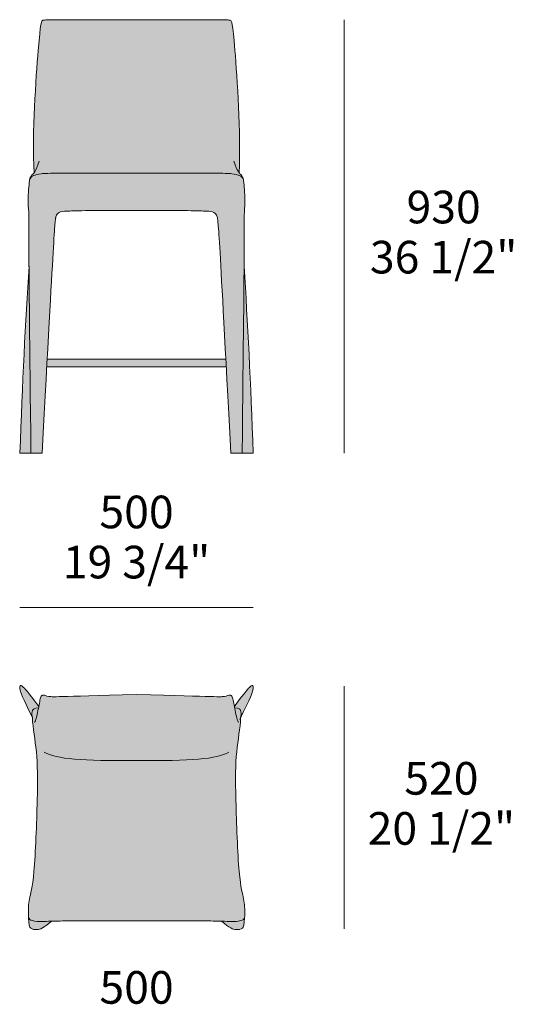
# Model space of a CAD drawing. Units: millimetres. Extents: x -1898 to 3669, y -90957 to -86680.
# Drawn here: x 1354 to 2412, y -88862 to -86751 of the extents above; entities that cross this region are included whole.
import ezdxf

# ---------------------------------------------------------------- set-up
doc = ezdxf.new("R2010")
doc.units = ezdxf.units.MM
doc.header["$LTSCALE"] = 10
for name, color, linetype, lineweight in [('dimensions', 7, 'Continuous', 5), ('drawing', 7, 'Continuous', 5), ('hatch', 9, 'Continuous', 5)]:
    doc.layers.add(name, color=color, linetype=linetype, lineweight=lineweight)
doc.styles.add('Arial Normale', font='arial.ttf')

msp = doc.modelspace()

# ---------------------------------------------------------------- hatches: boundary and pattern name
at = {"layer": 'hatch'}
for points in [[(1385, -87079), (1383.9, -87045.2), (1383.9, -87009.7), (1386, -86937.5), (1389.8, -86870.4), (1393.9, -86816.3), (1397.1, -86780.9), (1398.4, -86769.6), (1399, -86765.4), (1399.6, -86761.9), (1399.9, -86760.4), (1400.1, -86759), (1400.4, -86757.9), (1400.7, -86756.8), (1400.8, -86756.4), (1400.9, -86755.9), (1401.1, -86755.5), (1401.2, -86755.2), (1401.3, -86754.8), (1401.5, -86754.5), (1401.6, -86754.2), (1401.7, -86754.1), (1401.8, -86753.9), (1401.8, -86753.8), (1401.9, -86753.7), (1402, -86753.6), (1402, -86753.5), (1402.1, -86753.4), (1402.2, -86753.3), (1402.2, -86753.2), (1402.3, -86753.1), (1402.4, -86753), (1402.5, -86752.9), (1402.5, -86752.8), (1402.6, -86752.8), (1402.7, -86752.7), (1402.8, -86752.6), (1402.8, -86752.5), (1402.9, -86752.5), (1403, -86752.4), (1403.1, -86752.4), (1403.1, -86752.3), (1403.2, -86752.3), (1403.3, -86752.2), (1403.4, -86752.2), (1403.4, -86752.1), (1403.5, -86752.1), (1403.6, -86752.1), (1403.7, -86752), (1403.8, -86752), (1404, -86751.9), (1404.2, -86751.8), (1404.3, -86751.8), (1404.5, -86751.7), (1404.7, -86751.7), (1404.9, -86751.6), (1405.1, -86751.5), (1405.4, -86751.5), (1405.7, -86751.4), (1406, -86751.4), (1406.3, -86751.3), (1406.7, -86751.3), (1407.6, -86751.2), (1410.1, -86751.1), (1418.7, -86750.8), (1790.7, -86750.8), (1799.3, -86751.1), (1801.8, -86751.2), (1802.7, -86751.3), (1803.1, -86751.3), (1803.5, -86751.4), (1803.8, -86751.4), (1804, -86751.5), (1804.3, -86751.5), (1804.5, -86751.6), (1804.7, -86751.7), (1804.9, -86751.7), (1805.1, -86751.8), (1805.3, -86751.8), (1805.4, -86751.9), (1805.6, -86752), (1805.7, -86752), (1805.8, -86752.1), (1805.9, -86752.1), (1806, -86752.1), (1806.1, -86752.2), (1806.1, -86752.2), (1806.2, -86752.3), (1806.3, -86752.3), (1806.4, -86752.4), (1806.4, -86752.4), (1806.5, -86752.5), (1806.6, -86752.5), (1806.7, -86752.6), (1806.7, -86752.7), (1806.8, -86752.8), (1806.9, -86752.8), (1807, -86752.9), (1807, -86753), (1807.1, -86753.1), (1807.2, -86753.2), (1807.2, -86753.3), (1807.3, -86753.4), (1807.4, -86753.5), (1807.5, -86753.6), (1807.5, -86753.7), (1807.6, -86753.8), (1807.7, -86753.9), (1807.7, -86754.1), (1807.8, -86754.2), (1807.9, -86754.5), (1808.1, -86754.8), (1808.2, -86755.2), (1808.3, -86755.5), (1808.5, -86755.9), (1808.6, -86756.4), (1808.8, -86756.8), (1809, -86757.9), (1809.3, -86759), (1809.6, -86760.4), (1809.8, -86761.9), (1810.4, -86765.4), (1811, -86769.6), (1812.3, -86780.9), (1815.5, -86816.3), (1819.6, -86870.4), (1823.4, -86937.5), (1825.6, -87009.7), (1825.5, -87045.2), (1824.5, -87079), (1824.9, -87079.5), (1825.3, -87079.9), (1825.6, -87080.3), (1826, -87080.6), (1827.7, -87082.2), (1828.1, -87082.7), (1828.5, -87083.1), (1828.9, -87083.5), (1829.3, -87083.9), (1829.6, -87084.3), (1829.9, -87084.7), (1830.2, -87085.1), (1830.5, -87085.5), (1830.7, -87085.8), (1831.2, -87086.6), (1831.6, -87087.2), (1832.2, -87088.3), (1832.3, -87088.5), (1832.5, -87088.7), (1832.6, -87088.9), (1832.7, -87089.1), (1832.8, -87089.3), (1832.9, -87089.6), (1832.9, -87089.8), (1833, -87090.1), (1833.1, -87090.4), (1833.2, -87090.7), (1833.3, -87091.1), (1833.4, -87091.5), (1833.6, -87092.4), (1833.5, -87092.1), (1833.4, -87091.8), (1833.2, -87091.5), (1833, -87091.2), (1832.9, -87091), (1832.7, -87090.7), (1832.5, -87090.4), (1832.3, -87090.1), (1832.2, -87089.9), (1831.9, -87089.6), (1831.7, -87089.4), (1831.5, -87089.1), (1831.3, -87088.9), (1831.1, -87088.6), (1830.8, -87088.4), (1830.6, -87088.1), (1830.3, -87087.9), (1830.1, -87087.7), (1829.8, -87087.5), (1829.5, -87087.2), (1829.2, -87087), (1828.9, -87086.8), (1828.6, -87086.6), (1828.3, -87086.4), (1828, -87086.2), (1827.6, -87086), (1827.3, -87085.8), (1827, -87085.6), (1826.2, -87085.3), (1825.5, -87084.9), (1824.7, -87084.6), (1823.9, -87084.2), (1823.1, -87083.9), (1822.2, -87083.6), (1821.3, -87083.3), (1820.3, -87083.1), (1819.3, -87082.8), (1818.3, -87082.6), (1817.2, -87082.3), (1816.2, -87082.1), (1813.9, -87081.7), (1811.5, -87081.3), (1808.9, -87081), (1806.1, -87080.7), (1803, -87080.5), (1794.9, -87080.1), (1444.2, -87079.8), (1414.5, -87080.1), (1406.4, -87080.5), (1403.3, -87080.7), (1400.5, -87081), (1398, -87081.3), (1395.5, -87081.7), (1393.3, -87082.1), (1392.2, -87082.3), (1391.1, -87082.6), (1390.1, -87082.8), (1389.1, -87083.1), (1388.2, -87083.3), (1387.3, -87083.6), (1386.4, -87083.9), (1385.5, -87084.2), (1384.7, -87084.6), (1383.9, -87084.9), (1383.2, -87085.3), (1382.5, -87085.6), (1382.1, -87085.8), (1381.8, -87086), (1381.4, -87086.2), (1381.1, -87086.4), (1380.8, -87086.6), (1380.5, -87086.8), (1380.2, -87087), (1379.9, -87087.2), (1379.6, -87087.5), (1379.4, -87087.7), (1379.1, -87087.9), (1378.8, -87088.1), (1378.6, -87088.4), (1378.4, -87088.6), (1378.1, -87088.9), (1377.9, -87089.1), (1377.7, -87089.4), (1377.5, -87089.6), (1377.3, -87089.9), (1377.1, -87090.1), (1376.9, -87090.4), (1376.7, -87090.7), (1376.5, -87091), (1376.4, -87091.2), (1376.2, -87091.5), (1376.1, -87091.8), (1375.9, -87092.1), (1375.8, -87092.4), (1376, -87091.5), (1376.1, -87091.1), (1376.2, -87090.7), (1376.3, -87090.4), (1376.4, -87090.1), (1376.5, -87089.8), (1376.6, -87089.6), (1376.7, -87089.3), (1376.8, -87089.1), (1376.9, -87088.9), (1377, -87088.7), (1377.1, -87088.5), (1377.4, -87087.9), (1377.8, -87087.2), (1378.2, -87086.6), (1378.7, -87085.8), (1378.9, -87085.5), (1379.2, -87085.1), (1379.5, -87084.7), (1379.8, -87084.3), (1380.2, -87083.9), (1380.5, -87083.5), (1380.9, -87083.1), (1381.3, -87082.7), (1381.7, -87082.2), (1383.4, -87080.6), (1383.8, -87080.3), (1384.2, -87079.9), (1384.6, -87079.5)], [(1375.8, -87092.4), (1375.9, -87092.1), (1376.1, -87091.8), (1376.2, -87091.5), (1376.4, -87091.2), (1376.5, -87091), (1376.7, -87090.7), (1376.9, -87090.4), (1377.1, -87090.1), (1377.3, -87089.9), (1377.5, -87089.6), (1377.7, -87089.4), (1377.9, -87089.1), (1378.1, -87088.9), (1378.4, -87088.6), (1378.6, -87088.4), (1378.8, -87088.1), (1379.1, -87087.9), (1379.4, -87087.7), (1379.6, -87087.5), (1379.9, -87087.2), (1380.2, -87087), (1380.5, -87086.8), (1380.8, -87086.6), (1381.1, -87086.4), (1381.4, -87086.2), (1381.8, -87086), (1382.1, -87085.8), (1382.5, -87085.6), (1383.2, -87085.3), (1383.9, -87084.9), (1384.7, -87084.6), (1385.5, -87084.2), (1386.4, -87083.9), (1387.3, -87083.6), (1388.2, -87083.3), (1389.1, -87083.1), (1390.1, -87082.8), (1391.1, -87082.6), (1392.2, -87082.3), (1393.3, -87082.1), (1395.5, -87081.7), (1398, -87081.3), (1400.5, -87081), (1403.3, -87080.7), (1406.4, -87080.5), (1414.5, -87080.1), (1765.2, -87079.8), (1794.9, -87080.1), (1803, -87080.5), (1806.1, -87080.7), (1808.9, -87081), (1811.5, -87081.3), (1813.9, -87081.7), (1816.2, -87082.1), (1817.2, -87082.3), (1818.3, -87082.6), (1819.3, -87082.8), (1820.3, -87083.1), (1821.3, -87083.3), (1822.2, -87083.6), (1823.1, -87083.9), (1823.9, -87084.2), (1824.7, -87084.6), (1825.5, -87084.9), (1826.2, -87085.3), (1827, -87085.6), (1827.3, -87085.8), (1827.6, -87086), (1828, -87086.2), (1828.3, -87086.4), (1828.6, -87086.6), (1828.9, -87086.8), (1829.2, -87087), (1829.5, -87087.2), (1829.8, -87087.5), (1830.1, -87087.7), (1830.3, -87087.9), (1830.6, -87088.1), (1830.8, -87088.4), (1831.1, -87088.6), (1831.3, -87088.9), (1831.5, -87089.1), (1831.7, -87089.4), (1831.9, -87089.6), (1832.2, -87089.9), (1832.3, -87090.1), (1832.5, -87090.4), (1832.7, -87090.7), (1832.9, -87091), (1833, -87091.2), (1833.2, -87091.5), (1833.4, -87091.8), (1833.5, -87092.1), (1833.6, -87092.4), (1833.9, -87093.9), (1834.2, -87095.8), (1834.8, -87100.8), (1835.6, -87109.7), (1836.4, -87120.3), (1837, -87131.4), (1837.1, -87136.7), (1837.2, -87141.5), (1837.1, -87145.9), (1836.9, -87149.7), (1835.8, -87162.8), (1835.7, -87166), (1835.6, -87167.7), (1831, -87680.5), (1807.1, -87680.5), (1797.1, -87495), (1780.4, -87198.6), (1779.2, -87184.4), (1778.7, -87180.1), (1778.5, -87178.4), (1778.3, -87177), (1778.1, -87175.8), (1777.9, -87174.8), (1777.6, -87173.9), (1777.4, -87173.1), (1777.1, -87172.3), (1776.8, -87171.4), (1776.7, -87171), (1776.5, -87170.6), (1776.4, -87170.2), (1776.2, -87169.9), (1776, -87169.5), (1775.9, -87169.1), (1775.7, -87168.8), (1775.5, -87168.5), (1775.3, -87168.2), (1775.1, -87167.8), (1774.9, -87167.6), (1774.7, -87167.3), (1774.5, -87167), (1774.3, -87166.7), (1774.1, -87166.5), (1773.8, -87166.2), (1773.6, -87166), (1773.3, -87165.7), (1773.1, -87165.5), (1772.8, -87165.3), (1772.6, -87165.1), (1772.3, -87164.9), (1772, -87164.7), (1771.7, -87164.5), (1771.4, -87164.3), (1771.1, -87164.1), (1770.8, -87164), (1770.4, -87163.8), (1770.1, -87163.7), (1769.8, -87163.5), (1769.4, -87163.4), (1769, -87163.3), (1768.7, -87163.1), (1768.3, -87163), (1767.9, -87162.9), (1767.5, -87162.8), (1766.6, -87162.6), (1765.8, -87162.4), (1764.8, -87162.2), (1763.9, -87162), (1762.8, -87161.9), (1761.7, -87161.8), (1759.4, -87161.5), (1754.1, -87161.2), (1739.5, -87160.6), (1604.7, -87159.7), (1469.9, -87160.6), (1455.3, -87161.2), (1450, -87161.5), (1447.7, -87161.8), (1446.6, -87161.9), (1445.6, -87162), (1444.6, -87162.2), (1443.7, -87162.4), (1442.8, -87162.6), (1441.9, -87162.8), (1441.5, -87162.9), (1441.1, -87163), (1440.7, -87163.1), (1440.4, -87163.3), (1440, -87163.4), (1439.7, -87163.5), (1439.3, -87163.7), (1439, -87163.8), (1438.6, -87164), (1438.3, -87164.1), (1438, -87164.3), (1437.7, -87164.5), (1437.4, -87164.7), (1437.1, -87164.9), (1436.9, -87165.1), (1436.6, -87165.3), (1436.3, -87165.5), (1436.1, -87165.7), (1435.8, -87166), (1435.6, -87166.2), (1435.4, -87166.5), (1435.1, -87166.7), (1434.9, -87167), (1434.7, -87167.3), (1434.5, -87167.6), (1434.3, -87167.8), (1434.1, -87168.2), (1433.9, -87168.5), (1433.7, -87168.8), (1433.6, -87169.1), (1433.4, -87169.5), (1433.2, -87169.9), (1433, -87170.2), (1432.9, -87170.6), (1432.7, -87171), (1432.6, -87171.4), (1432.3, -87172.3), (1432, -87173.1), (1431.8, -87173.9), (1431.6, -87174.8), (1431.3, -87175.8), (1431.1, -87177), (1430.9, -87178.4), (1430.7, -87180.1), (1430.2, -87184.4), (1429, -87198.6), (1402.3, -87680.5), (1378.4, -87680.5), (1374.2, -87279.5), (1373.8, -87167.7), (1373.8, -87166), (1373.6, -87162.8), (1372.5, -87149.7), (1372.3, -87145.9), (1372.2, -87141.5), (1372.3, -87136.7), (1372.5, -87131.4), (1373, -87120.3), (1373.8, -87109.7), (1374.6, -87100.8), (1375.2, -87095.8), (1375.5, -87093.9)], [(1378.4, -87680.5), (1354.7, -87680.5), (1374.2, -87279.5)], [(1835.2, -87279.5), (1854.7, -87680.5), (1831, -87680.5)], [(1797.1, -87495), (1412.3, -87495), (1413.3, -87478.3), (1604.7, -87478.3), (1796.2, -87478.3)], [(1394.5, -88226.6), (1392.8, -88226.6), (1392, -88226.7), (1391.3, -88226.8), (1390.6, -88226.9), (1389.9, -88226.9), (1389.3, -88227), (1388.7, -88227.2), (1388.1, -88227.3), (1387.6, -88227.4), (1387.1, -88227.5), (1386.8, -88227.6), (1386.6, -88227.7), (1386.4, -88227.8), (1386.2, -88227.9), (1386, -88227.9), (1385.8, -88228), (1385.6, -88228.1), (1385.4, -88228.2), (1385.2, -88228.3), (1385, -88228.4), (1384.9, -88228.5), (1384.7, -88228.6), (1384.5, -88228.7), (1384.4, -88228.8), (1384.2, -88228.9), (1384.1, -88229), (1384, -88229.1), (1383.8, -88229.2), (1383.7, -88229.3), (1383.6, -88229.4), (1383.5, -88229.6), (1383.3, -88229.7), (1383.2, -88229.8), (1383.1, -88229.9), (1383, -88230), (1382.9, -88230.2), (1382.8, -88230.3), (1382.7, -88230.4), (1382.7, -88230.6), (1382.6, -88230.7), (1382.5, -88230.8), (1382.4, -88230.9), (1382.3, -88231.2), (1382.1, -88231.5), (1382, -88231.8), (1381.8, -88232.1), (1381.7, -88232.4), (1381.5, -88233), (1381.4, -88233.3), (1381.2, -88233.6), (1381.1, -88233.9), (1381, -88234.2), (1380.9, -88234.6), (1380.9, -88234.9), (1380.8, -88235.3), (1380.7, -88235.6), (1380.6, -88236), (1380.6, -88236.4), (1380.5, -88236.8), (1380.5, -88237.2), (1380.4, -88237.6), (1380.4, -88238), (1380.4, -88238.5), (1380.4, -88238.9), (1380.4, -88239.4), (1380.4, -88239.9), (1380.4, -88240.4), (1380.5, -88241), (1380.5, -88241.5), (1380.6, -88242.1), (1380.7, -88243.2), (1381, -88244.5), (1381.2, -88245.8), (1381.5, -88247.3), (1367.9, -88219.5), (1363.5, -88209.9), (1360.2, -88202.6), (1359, -88199.7), (1358, -88197.2), (1357.3, -88195.1), (1356.6, -88193.3), (1356.2, -88191.8), (1355.8, -88190.5), (1355.5, -88189.3), (1355.3, -88188.3), (1355.1, -88187.3), (1355, -88186.4), (1354.8, -88185.5), (1354.7, -88184.7), (1354.7, -88184), (1354.6, -88183.3), (1354.6, -88183), (1354.6, -88182.7), (1354.6, -88182.4), (1354.6, -88182.2), (1354.6, -88181.9), (1354.6, -88181.7), (1354.6, -88181.4), (1354.7, -88181.2), (1354.7, -88181), (1354.7, -88180.8), (1354.8, -88180.6), (1354.8, -88180.5), (1354.8, -88180.4), (1354.8, -88180.3), (1354.9, -88180.2), (1354.9, -88180.1), (1354.9, -88180), (1354.9, -88180), (1355, -88179.9), (1355, -88179.8), (1355, -88179.7), (1355.1, -88179.7), (1355.1, -88179.6), (1355.1, -88179.5), (1355.2, -88179.5), (1355.2, -88179.4), (1355.2, -88179.4), (1355.3, -88179.3), (1355.3, -88179.3), (1355.4, -88179.2), (1355.4, -88179.2), (1355.4, -88179.1), (1355.5, -88179.1), (1355.5, -88179), (1355.5, -88179), (1355.6, -88179), (1355.6, -88179), (1355.6, -88179), (1355.6, -88178.9), (1355.6, -88178.9), (1355.7, -88178.9), (1355.7, -88178.9), (1355.7, -88178.9), (1355.7, -88178.8), (1355.8, -88178.8), (1355.8, -88178.8), (1355.8, -88178.8), (1355.8, -88178.8), (1355.9, -88178.8), (1355.9, -88178.8), (1355.9, -88178.7), (1356, -88178.7), (1356, -88178.7), (1356, -88178.7), (1356, -88178.7), (1356.1, -88178.7), (1356.1, -88178.7), (1356.1, -88178.7), (1356.1, -88178.7), (1356.2, -88178.7), (1356.2, -88178.6), (1356.2, -88178.6), (1356.3, -88178.6), (1356.3, -88178.6), (1356.3, -88178.6), (1356.4, -88178.6), (1356.4, -88178.6), (1356.4, -88178.6), (1356.5, -88178.6), (1356.5, -88178.6), (1356.5, -88178.6), (1356.6, -88178.6), (1356.6, -88178.6), (1356.6, -88178.6), (1356.7, -88178.6), (1356.7, -88178.6), (1356.7, -88178.6), (1356.8, -88178.6), (1356.9, -88178.6), (1357, -88178.7), (1357.1, -88178.7), (1357.1, -88178.7), (1357.2, -88178.7), (1357.3, -88178.8), (1357.4, -88178.8), (1357.5, -88178.8), (1357.6, -88178.9), (1357.7, -88178.9), (1357.8, -88178.9), (1357.9, -88179), (1358, -88179), (1358.2, -88179.1), (1358.4, -88179.3), (1358.6, -88179.4), (1358.9, -88179.5), (1359.1, -88179.7), (1359.4, -88179.9), (1359.9, -88180.3), (1360.5, -88180.7), (1361.1, -88181.2), (1361.8, -88181.8), (1362.6, -88182.5), (1363.4, -88183.3), (1364.4, -88184.3), (1365.5, -88185.5), (1366.8, -88187), (1370.1, -88190.8), (1374.3, -88196.1), (1379.8, -88203.1), (1395.1, -88223.7)], [(1827.9, -88247.3), (1828.2, -88245.8), (1828.5, -88244.5), (1828.7, -88243.2), (1828.8, -88242.1), (1828.9, -88241.5), (1829, -88241), (1829, -88240.4), (1829, -88239.9), (1829, -88239.4), (1829, -88238.9), (1829, -88238.5), (1829, -88238), (1829, -88237.6), (1828.9, -88237.2), (1828.9, -88236.8), (1828.9, -88236.4), (1828.8, -88236), (1828.7, -88235.6), (1828.6, -88235.3), (1828.6, -88234.9), (1828.5, -88234.6), (1828.4, -88234.2), (1828.3, -88233.9), (1828.2, -88233.6), (1828.1, -88233.3), (1828, -88233), (1827.7, -88232.4), (1827.6, -88232.1), (1827.5, -88231.8), (1827.3, -88231.5), (1827.2, -88231.2), (1827, -88230.9), (1826.9, -88230.8), (1826.9, -88230.7), (1826.8, -88230.6), (1826.7, -88230.4), (1826.6, -88230.3), (1826.5, -88230.2), (1826.4, -88230), (1826.3, -88229.9), (1826.2, -88229.8), (1826.1, -88229.7), (1826, -88229.6), (1825.8, -88229.4), (1825.7, -88229.3), (1825.6, -88229.2), (1825.5, -88229.1), (1825.3, -88229), (1825.2, -88228.9), (1825, -88228.8), (1824.9, -88228.7), (1824.7, -88228.6), (1824.6, -88228.5), (1824.4, -88228.4), (1824.2, -88228.3), (1824, -88228.2), (1823.9, -88228.1), (1823.7, -88228), (1823.5, -88227.9), (1823.2, -88227.9), (1823, -88227.8), (1822.8, -88227.7), (1822.6, -88227.6), (1822.3, -88227.5), (1821.9, -88227.4), (1821.3, -88227.3), (1820.8, -88227.2), (1820.2, -88227), (1819.5, -88226.9), (1818.9, -88226.9), (1818.2, -88226.8), (1817.4, -88226.7), (1816.6, -88226.6), (1814.9, -88226.6), (1814.4, -88223.7), (1829.7, -88203.1), (1835.1, -88196.1), (1839.3, -88190.8), (1842.6, -88187), (1843.9, -88185.5), (1845, -88184.3), (1846, -88183.3), (1846.9, -88182.5), (1847.6, -88181.8), (1848.3, -88181.2), (1848.9, -88180.7), (1849.5, -88180.3), (1850.1, -88179.9), (1850.3, -88179.7), (1850.6, -88179.5), (1850.8, -88179.4), (1851, -88179.3), (1851.2, -88179.1), (1851.5, -88179), (1851.6, -88179), (1851.7, -88178.9), (1851.7, -88178.9), (1851.8, -88178.9), (1851.9, -88178.8), (1852, -88178.8), (1852.1, -88178.8), (1852.2, -88178.7), (1852.3, -88178.7), (1852.4, -88178.7), (1852.4, -88178.7), (1852.5, -88178.6), (1852.6, -88178.6), (1852.7, -88178.6), (1852.7, -88178.6), (1852.7, -88178.6), (1852.8, -88178.6), (1852.8, -88178.6), (1852.9, -88178.6), (1852.9, -88178.6), (1852.9, -88178.6), (1853, -88178.6), (1853, -88178.6), (1853, -88178.6), (1853.1, -88178.6), (1853.1, -88178.6), (1853.1, -88178.6), (1853.1, -88178.6), (1853.2, -88178.6), (1853.2, -88178.6), (1853.2, -88178.7), (1853.3, -88178.7), (1853.3, -88178.7), (1853.3, -88178.7), (1853.4, -88178.7), (1853.4, -88178.7), (1853.4, -88178.7), (1853.4, -88178.7), (1853.5, -88178.7), (1853.5, -88178.7), (1853.5, -88178.8), (1853.6, -88178.8), (1853.6, -88178.8), (1853.6, -88178.8), (1853.6, -88178.8), (1853.7, -88178.8), (1853.7, -88178.8), (1853.7, -88178.9), (1853.7, -88178.9), (1853.8, -88178.9), (1853.8, -88178.9), (1853.8, -88178.9), (1853.8, -88179), (1853.8, -88179), (1853.9, -88179), (1853.9, -88179), (1853.9, -88179), (1853.9, -88179.1), (1854, -88179.1), (1854, -88179.2), (1854.1, -88179.2), (1854.1, -88179.3), (1854.1, -88179.3), (1854.2, -88179.4), (1854.2, -88179.4), (1854.3, -88179.5), (1854.3, -88179.5), (1854.3, -88179.6), (1854.4, -88179.7), (1854.4, -88179.7), (1854.4, -88179.8), (1854.5, -88179.9), (1854.5, -88180), (1854.5, -88180), (1854.5, -88180.1), (1854.6, -88180.2), (1854.6, -88180.3), (1854.6, -88180.4), (1854.6, -88180.5), (1854.7, -88180.6), (1854.7, -88180.8), (1854.7, -88181), (1854.8, -88181.2), (1854.8, -88181.4), (1854.8, -88181.7), (1854.8, -88181.9), (1854.8, -88182.2), (1854.8, -88182.4), (1854.8, -88182.7), (1854.8, -88183), (1854.8, -88183.3), (1854.8, -88184), (1854.7, -88184.7), (1854.6, -88185.5), (1854.5, -88186.4), (1854.3, -88187.3), (1854.1, -88188.3), (1853.9, -88189.3), (1853.6, -88190.5), (1853.3, -88191.8), (1852.8, -88193.3), (1852.2, -88195.1), (1851.4, -88197.2), (1850.4, -88199.7), (1849.2, -88202.6), (1845.9, -88209.9), (1841.5, -88219.5)], [(1814.9, -88226.6), (1816.6, -88226.6), (1817.4, -88226.7), (1818.2, -88226.8), (1818.9, -88226.9), (1819.5, -88226.9), (1820.2, -88227), (1820.8, -88227.2), (1821.3, -88227.3), (1821.9, -88227.4), (1822.3, -88227.5), (1822.6, -88227.6), (1822.8, -88227.7), (1823, -88227.8), (1823.2, -88227.9), (1823.5, -88227.9), (1823.7, -88228), (1823.9, -88228.1), (1824, -88228.2), (1824.2, -88228.3), (1824.4, -88228.4), (1824.6, -88228.5), (1824.7, -88228.6), (1824.9, -88228.7), (1825, -88228.8), (1825.2, -88228.9), (1825.3, -88229), (1825.5, -88229.1), (1825.6, -88229.2), (1825.7, -88229.3), (1825.8, -88229.4), (1826, -88229.6), (1826.1, -88229.7), (1826.2, -88229.8), (1826.3, -88229.9), (1826.4, -88230), (1826.5, -88230.2), (1826.6, -88230.3), (1826.7, -88230.4), (1826.8, -88230.6), (1826.9, -88230.7), (1826.9, -88230.8), (1827, -88230.9), (1827.2, -88231.2), (1827.3, -88231.5), (1827.5, -88231.8), (1827.6, -88232.1), (1827.7, -88232.4), (1828, -88233), (1828.1, -88233.3), (1828.2, -88233.6), (1828.3, -88233.9), (1828.4, -88234.2), (1828.5, -88234.6), (1828.6, -88234.9), (1828.6, -88235.3), (1828.7, -88235.6), (1828.8, -88236), (1828.9, -88236.4), (1828.9, -88236.8), (1828.9, -88237.2), (1829, -88237.6), (1829, -88238), (1829, -88238.5), (1829, -88238.9), (1829, -88239.4), (1829, -88239.9), (1829, -88240.4), (1829, -88241), (1828.9, -88241.5), (1828.8, -88242.1), (1828.7, -88243.2), (1828.5, -88244.5), (1828.2, -88245.8), (1827.9, -88247.3), (1827.7, -88251.7), (1827.4, -88256.1), (1826.6, -88264.9), (1820.5, -88310.6), (1819.4, -88320.5), (1818.5, -88330.6), (1817.9, -88341.3), (1817.4, -88352.6), (1817.2, -88364.8), (1817.1, -88392.3), (1820.3, -88504.8), (1822.3, -88543.9), (1824.6, -88576.8), (1825.9, -88589.7), (1827.2, -88600.4), (1828.5, -88609.1), (1829.8, -88616.3), (1831.1, -88622.2), (1833.8, -88633.8), (1834.3, -88636), (1834.7, -88638.2), (1835, -88640.4), (1835.3, -88642.6), (1835.6, -88644.8), (1836, -88649.2), (1836.3, -88653.6), (1836.5, -88657.7), (1836.6, -88661.6), (1836.6, -88668.3), (1836.6, -88671.1), (1836.6, -88672.3), (1836.5, -88673.3), (1836.4, -88674.3), (1836.4, -88674.8), (1836.3, -88675.2), (1836.3, -88675.6), (1836.2, -88676), (1836.1, -88676.3), (1836.1, -88676.5), (1836, -88676.7), (1836, -88676.8), (1835.9, -88676.9), (1835.9, -88677.1), (1835.8, -88677.2), (1835.8, -88677.3), (1835.7, -88677.5), (1835.7, -88677.6), (1835.6, -88677.7), (1835.6, -88677.8), (1835.5, -88678), (1835.5, -88678.1), (1835.4, -88678.2), (1835.3, -88678.3), (1835.3, -88678.4), (1835.2, -88678.5), (1835.1, -88678.6), (1835, -88678.7), (1835, -88678.8), (1834.9, -88678.9), (1834.8, -88679), (1834.7, -88679.1), (1834.6, -88679.2), (1834.5, -88679.3), (1834.4, -88679.4), (1834.4, -88679.5), (1834.3, -88679.6), (1834, -88679.8), (1833.8, -88679.9), (1833.6, -88680.1), (1833.3, -88680.3), (1833.1, -88680.5), (1832.8, -88680.7), (1832.5, -88680.9), (1832.2, -88681), (1831.8, -88681.2), (1831.5, -88681.4), (1831.1, -88681.6), (1830.8, -88681.8), (1830.4, -88681.9), (1830, -88682.1), (1829.6, -88682.3), (1829.1, -88682.4), (1828.7, -88682.6), (1828.2, -88682.7), (1827.8, -88682.9), (1826.8, -88683.2), (1825.7, -88683.4), (1824.6, -88683.7), (1823.4, -88683.9), (1822.2, -88684.1), (1820.8, -88684.3), (1819.5, -88684.4), (1818, -88684.5), (1816.7, -88684.6), (1815.3, -88684.7), (1812.3, -88684.7), (1604.7, -88683.4), (1397.1, -88684.7), (1394.1, -88684.7), (1392.7, -88684.6), (1391.4, -88684.5), (1390, -88684.4), (1388.6, -88684.3), (1387.3, -88684.1), (1386, -88683.9), (1384.8, -88683.7), (1383.7, -88683.4), (1382.7, -88683.2), (1381.7, -88682.9), (1381.2, -88682.7), (1380.7, -88682.6), (1380.3, -88682.4), (1379.8, -88682.3), (1379.4, -88682.1), (1379, -88681.9), (1378.6, -88681.8), (1378.3, -88681.6), (1377.9, -88681.4), (1377.6, -88681.2), (1377.2, -88681), (1376.9, -88680.9), (1376.6, -88680.7), (1376.3, -88680.5), (1376.1, -88680.3), (1375.8, -88680.1), (1375.6, -88679.9), (1375.4, -88679.8), (1375.2, -88679.6), (1375.1, -88679.5), (1375, -88679.4), (1374.9, -88679.3), (1374.8, -88679.2), (1374.7, -88679.1), (1374.6, -88679), (1374.5, -88678.9), (1374.5, -88678.8), (1374.4, -88678.7), (1374.3, -88678.6), (1374.2, -88678.5), (1374.2, -88678.4), (1374.1, -88678.3), (1374, -88678.2), (1374, -88678.1), (1373.9, -88678), (1373.8, -88677.8), (1373.8, -88677.7), (1373.7, -88677.6), (1373.7, -88677.5), (1373.6, -88677.3), (1373.6, -88677.2), (1373.5, -88677.1), (1373.5, -88676.9), (1373.4, -88676.8), (1373.4, -88676.7), (1373.4, -88676.5), (1373.3, -88676.3), (1373.2, -88676), (1373.2, -88675.6), (1373.1, -88675.2), (1373, -88674.8), (1373, -88674.3), (1372.9, -88673.3), (1372.9, -88672.3), (1372.8, -88671.1), (1372.8, -88668.3), (1372.8, -88661.6), (1372.9, -88657.7), (1373.1, -88653.6), (1373.4, -88649.2), (1373.8, -88644.8), (1374.1, -88642.6), (1374.4, -88640.4), (1374.7, -88638.2), (1375.1, -88636), (1375.6, -88633.8), (1378.3, -88622.2), (1379.6, -88616.3), (1380.9, -88609.1), (1382.2, -88600.4), (1383.6, -88589.7), (1384.8, -88576.8), (1387.2, -88543.9), (1391.7, -88425.2), (1392.3, -88392.3), (1392.3, -88364.8), (1392, -88352.6), (1391.5, -88341.3), (1390.9, -88330.6), (1390, -88320.5), (1388.9, -88310.6), (1382.9, -88264.9), (1382.1, -88256.1), (1381.8, -88251.7), (1381.5, -88247.3), (1381.2, -88245.8), (1381, -88244.5), (1380.7, -88243.2), (1380.6, -88242.1), (1380.5, -88241.5), (1380.5, -88241), (1380.4, -88240.4), (1380.4, -88239.9), (1380.4, -88239.4), (1380.4, -88238.9), (1380.4, -88238.5), (1380.4, -88238), (1380.4, -88237.6), (1380.5, -88237.2), (1380.5, -88236.8), (1380.6, -88236.4), (1380.6, -88236), (1380.7, -88235.6), (1380.8, -88235.3), (1380.9, -88234.9), (1380.9, -88234.6), (1381, -88234.2), (1381.1, -88233.9), (1381.2, -88233.6), (1381.4, -88233.3), (1381.5, -88233), (1381.7, -88232.4), (1381.8, -88232.1), (1382, -88231.8), (1382.1, -88231.5), (1382.3, -88231.2), (1382.4, -88230.9), (1382.5, -88230.8), (1382.6, -88230.7), (1382.7, -88230.6), (1382.7, -88230.4), (1382.8, -88230.3), (1382.9, -88230.2), (1383, -88230), (1383.1, -88229.9), (1383.2, -88229.8), (1383.3, -88229.7), (1383.5, -88229.6), (1383.6, -88229.4), (1383.7, -88229.3), (1383.8, -88229.2), (1384, -88229.1), (1384.1, -88229), (1384.2, -88228.9), (1384.4, -88228.8), (1384.5, -88228.7), (1384.7, -88228.6), (1384.9, -88228.5), (1385, -88228.4), (1385.2, -88228.3), (1385.4, -88228.2), (1385.6, -88228.1), (1385.8, -88228), (1386, -88227.9), (1386.2, -88227.9), (1386.4, -88227.8), (1386.6, -88227.7), (1386.8, -88227.6), (1387.1, -88227.5), (1387.6, -88227.4), (1388.1, -88227.3), (1388.7, -88227.2), (1389.3, -88227), (1389.9, -88226.9), (1390.6, -88226.9), (1391.3, -88226.8), (1392, -88226.7), (1392.8, -88226.6), (1394.5, -88226.6), (1395.1, -88223.7), (1397.1, -88213), (1398.1, -88208.6), (1398.6, -88206.7), (1398.8, -88205.9), (1399, -88205.1), (1399.4, -88204.1), (1399.5, -88203.6), (1399.7, -88203.2), (1399.8, -88202.8), (1400, -88202.4), (1400.2, -88202), (1400.3, -88201.7), (1400.5, -88201.4), (1400.6, -88201.2), (1400.7, -88201.1), (1400.8, -88200.9), (1400.8, -88200.8), (1400.9, -88200.7), (1401, -88200.5), (1401.1, -88200.4), (1401.2, -88200.3), (1401.3, -88200.2), (1401.4, -88200.1), (1401.4, -88200), (1401.5, -88199.9), (1401.6, -88199.8), (1401.7, -88199.7), (1401.8, -88199.7), (1401.9, -88199.6), (1402, -88199.5), (1402.1, -88199.5), (1402.2, -88199.4), (1402.3, -88199.3), (1402.4, -88199.3), (1402.4, -88199.2), (1402.5, -88199.2), (1402.6, -88199.1), (1402.7, -88199.1), (1402.8, -88199.1), (1402.9, -88199), (1403, -88199), (1403.1, -88199), (1403.2, -88199), (1403.3, -88198.9), (1403.4, -88198.9), (1403.5, -88198.9), (1403.6, -88198.9), (1403.8, -88198.9), (1403.9, -88198.9), (1404, -88198.9), (1404.1, -88198.9), (1404.2, -88198.9), (1404.3, -88198.9), (1404.4, -88198.9), (1404.5, -88198.9), (1404.8, -88198.9), (1405, -88199), (1405.2, -88199), (1405.5, -88199), (1405.7, -88199.1), (1406, -88199.2), (1406.5, -88199.3), (1407.1, -88199.5), (1411, -88200.7), (1412.6, -88201.1), (1413.5, -88201.4), (1414.4, -88201.6), (1415.4, -88201.8), (1416.4, -88202), (1417, -88202.1), (1417.5, -88202.1), (1418.2, -88202.2), (1418.9, -88202.3), (1419.8, -88202.4), (1420.9, -88202.4), (1423.6, -88202.5), (1432.3, -88202.5), (1604.7, -88197.5), (1762.4, -88202.3), (1777.1, -88202.5), (1785.8, -88202.5), (1788.5, -88202.4), (1789.6, -88202.4), (1790.5, -88202.3), (1791.2, -88202.2), (1791.9, -88202.1), (1792.5, -88202.1), (1793, -88202), (1794, -88201.8), (1795, -88201.6), (1795.9, -88201.4), (1796.8, -88201.1), (1798.4, -88200.7), (1802.4, -88199.5), (1802.9, -88199.3), (1803.4, -88199.2), (1803.7, -88199.1), (1804, -88199), (1804.2, -88199), (1804.4, -88199), (1804.7, -88198.9), (1804.9, -88198.9), (1805, -88198.9), (1805.1, -88198.9), (1805.2, -88198.9), (1805.3, -88198.9), (1805.5, -88198.9), (1805.6, -88198.9), (1805.7, -88198.9), (1805.8, -88198.9), (1805.9, -88198.9), (1806, -88198.9), (1806.1, -88198.9), (1806.2, -88199), (1806.3, -88199), (1806.4, -88199), (1806.5, -88199), (1806.6, -88199.1), (1806.7, -88199.1), (1806.8, -88199.1), (1806.9, -88199.2), (1807, -88199.2), (1807.1, -88199.3), (1807.2, -88199.3), (1807.3, -88199.4), (1807.3, -88199.5), (1807.4, -88199.5), (1807.5, -88199.6), (1807.6, -88199.7), (1807.7, -88199.7), (1807.8, -88199.8), (1807.9, -88199.9), (1808, -88200), (1808.1, -88200.1), (1808.2, -88200.2), (1808.2, -88200.3), (1808.3, -88200.4), (1808.4, -88200.5), (1808.5, -88200.7), (1808.6, -88200.8), (1808.7, -88200.9), (1808.8, -88201.1), (1808.8, -88201.2), (1808.9, -88201.4), (1809.1, -88201.7), (1809.2, -88202), (1809.4, -88202.4), (1809.6, -88202.8), (1809.7, -88203.2), (1809.9, -88203.6), (1810.1, -88204.1), (1810.4, -88205.1), (1810.6, -88205.9), (1810.9, -88206.7), (1811.3, -88208.6), (1812.3, -88213)], [(1373.4, -88676.7), (1373.4, -88676.8), (1373.5, -88676.9), (1373.5, -88677.1), (1373.6, -88677.2), (1373.6, -88677.3), (1373.7, -88677.5), (1373.7, -88677.6), (1373.8, -88677.7), (1373.8, -88677.8), (1373.9, -88678), (1374, -88678.1), (1374, -88678.2), (1374.1, -88678.3), (1374.2, -88678.4), (1374.2, -88678.5), (1374.3, -88678.6), (1374.4, -88678.7), (1374.5, -88678.8), (1374.5, -88678.9), (1374.6, -88679), (1374.7, -88679.1), (1374.8, -88679.2), (1374.9, -88679.3), (1375, -88679.4), (1375.1, -88679.5), (1375.2, -88679.6), (1375.4, -88679.8), (1375.6, -88679.9), (1375.8, -88680.1), (1376.1, -88680.3), (1376.3, -88680.5), (1376.6, -88680.7), (1376.9, -88680.9), (1377.2, -88681), (1377.6, -88681.2), (1377.9, -88681.4), (1378.3, -88681.6), (1378.6, -88681.8), (1379, -88681.9), (1379.4, -88682.1), (1379.8, -88682.3), (1380.3, -88682.4), (1380.7, -88682.6), (1381.2, -88682.7), (1381.7, -88682.9), (1382.7, -88683.2), (1383.7, -88683.4), (1384.8, -88683.7), (1386, -88683.9), (1387.3, -88684.1), (1388.6, -88684.3), (1390, -88684.4), (1391.4, -88684.5), (1392.7, -88684.6), (1394.1, -88684.7), (1397.1, -88684.7), (1422.6, -88684), (1419.4, -88686.8), (1416.4, -88689.2), (1413.6, -88691.4), (1411, -88693.3), (1408.7, -88694.9), (1406.5, -88696.4), (1405.5, -88697), (1404.6, -88697.6), (1403.6, -88698.1), (1402.7, -88698.6), (1401.9, -88699), (1401.1, -88699.4), (1400.3, -88699.8), (1399.5, -88700.1), (1398.8, -88700.4), (1398.1, -88700.6), (1397.4, -88700.8), (1396.7, -88701), (1396.1, -88701.2), (1395.4, -88701.3), (1394.8, -88701.5), (1394.2, -88701.6), (1393.7, -88701.7), (1393.1, -88701.7), (1392, -88701.9), (1390.9, -88701.9), (1389.8, -88702), (1388.8, -88702), (1387.8, -88702), (1386.8, -88702), (1386.3, -88701.9), (1385.8, -88701.9), (1385.3, -88701.8), (1384.9, -88701.8), (1384.4, -88701.7), (1384, -88701.6), (1383.5, -88701.5), (1383.1, -88701.5), (1382.7, -88701.3), (1382.2, -88701.2), (1381.8, -88701.1), (1381.4, -88701), (1381.1, -88700.8), (1380.7, -88700.7), (1380.3, -88700.5), (1379.9, -88700.4), (1379.6, -88700.2), (1379.4, -88700.1), (1379.2, -88700), (1379.1, -88699.9), (1378.9, -88699.8), (1378.7, -88699.7), (1378.6, -88699.6), (1378.4, -88699.4), (1378.3, -88699.3), (1378.1, -88699.2), (1378, -88699.1), (1377.8, -88699), (1377.7, -88698.9), (1377.5, -88698.7), (1377.4, -88698.6), (1377.3, -88698.5), (1377.1, -88698.3), (1377, -88698.2), (1376.9, -88698), (1376.7, -88697.9), (1376.6, -88697.7), (1376.5, -88697.6), (1376.4, -88697.4), (1376.3, -88697.2), (1376.1, -88697.1), (1376, -88696.9), (1375.9, -88696.7), (1375.8, -88696.5), (1375.7, -88696.3), (1375.6, -88696.1), (1375.5, -88695.9), (1375.4, -88695.7), (1375.3, -88695.4), (1375.2, -88695.2), (1375.1, -88695), (1375.1, -88694.7), (1375, -88694.5), (1374.8, -88693.9), (1374.7, -88693.3), (1374.5, -88692.7), (1374.4, -88692.1), (1374.3, -88691.4), (1374.1, -88690.7), (1374, -88689.9), (1373.9, -88688.2), (1373.7, -88686.3), (1373.6, -88684.3), (1373.5, -88682)], [(1786.8, -88684), (1812.3, -88684.7), (1815.3, -88684.7), (1816.7, -88684.6), (1818, -88684.5), (1819.5, -88684.4), (1820.8, -88684.3), (1822.2, -88684.1), (1823.4, -88683.9), (1824.6, -88683.7), (1825.7, -88683.4), (1826.8, -88683.2), (1827.8, -88682.9), (1828.2, -88682.7), (1828.7, -88682.6), (1829.1, -88682.4), (1829.6, -88682.3), (1830, -88682.1), (1830.4, -88681.9), (1830.8, -88681.8), (1831.1, -88681.6), (1831.5, -88681.4), (1831.8, -88681.2), (1832.2, -88681), (1832.5, -88680.9), (1832.8, -88680.7), (1833.1, -88680.5), (1833.3, -88680.3), (1833.6, -88680.1), (1833.8, -88679.9), (1834, -88679.8), (1834.3, -88679.6), (1834.4, -88679.5), (1834.4, -88679.4), (1834.5, -88679.3), (1834.6, -88679.2), (1834.7, -88679.1), (1834.8, -88679), (1834.9, -88678.9), (1835, -88678.8), (1835, -88678.7), (1835.1, -88678.6), (1835.2, -88678.5), (1835.3, -88678.4), (1835.3, -88678.3), (1835.4, -88678.2), (1835.5, -88678.1), (1835.5, -88678), (1835.6, -88677.8), (1835.6, -88677.7), (1835.7, -88677.6), (1835.7, -88677.5), (1835.8, -88677.3), (1835.8, -88677.2), (1835.9, -88677.1), (1835.9, -88676.9), (1836, -88676.8), (1836, -88676.7), (1835.9, -88682), (1835.8, -88684.3), (1835.7, -88686.3), (1835.6, -88688.2), (1835.4, -88689.9), (1835.3, -88690.7), (1835.2, -88691.4), (1835, -88692.1), (1834.9, -88692.7), (1834.8, -88693.3), (1834.6, -88693.9), (1834.4, -88694.5), (1834.4, -88694.7), (1834.3, -88695), (1834.2, -88695.2), (1834.1, -88695.4), (1834, -88695.7), (1833.9, -88695.9), (1833.8, -88696.1), (1833.7, -88696.3), (1833.6, -88696.5), (1833.5, -88696.7), (1833.4, -88696.9), (1833.3, -88697.1), (1833.2, -88697.2), (1833, -88697.4), (1832.9, -88697.6), (1832.8, -88697.7), (1832.7, -88697.9), (1832.6, -88698), (1832.4, -88698.2), (1832.3, -88698.3), (1832.2, -88698.5), (1832, -88698.6), (1831.9, -88698.7), (1831.7, -88698.9), (1831.6, -88699), (1831.5, -88699.1), (1831.3, -88699.2), (1831.2, -88699.3), (1831, -88699.4), (1830.8, -88699.6), (1830.7, -88699.7), (1830.5, -88699.8), (1830.4, -88699.9), (1830.2, -88700), (1830, -88700.1), (1829.8, -88700.2), (1829.5, -88700.4), (1829.1, -88700.5), (1828.8, -88700.7), (1828.4, -88700.8), (1828, -88701), (1827.6, -88701.1), (1827.2, -88701.2), (1826.8, -88701.3), (1826.3, -88701.5), (1825.9, -88701.5), (1825.5, -88701.6), (1825, -88701.7), (1824.5, -88701.8), (1824.1, -88701.8), (1823.6, -88701.9), (1823.1, -88701.9), (1822.6, -88702), (1821.6, -88702), (1820.6, -88702), (1819.6, -88702), (1818.5, -88701.9), (1817.4, -88701.9), (1816.3, -88701.7), (1815.8, -88701.7), (1815.2, -88701.6), (1814.6, -88701.5), (1814, -88701.3), (1813.4, -88701.2), (1812.7, -88701), (1812, -88700.8), (1811.4, -88700.6), (1810.7, -88700.4), (1809.9, -88700.1), (1809.2, -88699.8), (1808.4, -88699.4), (1807.5, -88699), (1806.7, -88698.6), (1805.8, -88698.1), (1804.9, -88697.6), (1803.9, -88697), (1802.9, -88696.4), (1800.7, -88694.9), (1798.4, -88693.3), (1795.8, -88691.4), (1793.1, -88689.2), (1790.1, -88686.8)]]:
    msp.add_hatch(color=256, dxfattribs=at).paths.add_polyline_path(points, flags=0)

# ---------------------------------------------------------------- linework, layer by layer
at = {"layer": 'dimensions'}
for points in [[(2049.5, -87680.5), (2049.5, -86750.5)], [(1354.7, -88011.2), (1854.7, -88011.2)], [(2049.5, -88180.2), (2049.5, -88700.2)]]:
    msp.add_lwpolyline(points, dxfattribs=at)
at = {"layer": 'drawing'}
for points in [[(1796.2, -87478.3), (1604.7, -87478.3), (1413.3, -87478.3)], [(1797.1, -87495), (1604.7, -87495), (1412.3, -87495)]]:
    msp.add_lwpolyline(points, dxfattribs=at)
for points, knots in [([(1824.5, -87079), (1828.7, -86992.2), (1812.1, -86758.3), (1807.2, -86750.5), (1796.2, -86750.5), (1604.7, -86750.5), (1413.3, -86750.5), (1402.2, -86750.5), (1397.3, -86758.3), (1380.7, -86992.2), (1385, -87079)], [-534.229438, -534.229438, -534.229438, -534.229438, -357.793417, -178.896709, 0, 0, 0, 178.896709, 357.793417, 534.229438, 534.229438, 534.229438, 534.229438]), ([(1395.8, -87054.1), (1388.4, -87077), (1380.9, -87082), (1377.1, -87088.3), (1375, -87092.3), (1370.8, -87147.8), (1375.2, -87165.7), (1372.5, -87191.9), (1378.4, -87680.5)], [0, 0, 0, 0, 110.22059, 220.441179, 330.661769, 440.882358, 551.102948, 659.345792, 659.345792, 659.345792, 659.345792]), ([(1813.6, -87054.1), (1821, -87077), (1828.5, -87082), (1832.3, -87088.3), (1834.4, -87092.3), (1838.6, -87147.8), (1834.2, -87165.7), (1836.9, -87191.9), (1831, -87680.5)], [0, 0, 0, 0, 110.22059, 220.441179, 330.661769, 440.882358, 551.102948, 659.345792, 659.345792, 659.345792, 659.345792]), ([(1833.6, -87092.4), (1830.9, -87086), (1815.1, -87079.2), (1774.6, -87079.7), (1604.7, -87079.7), (1434.8, -87079.7), (1394.4, -87079.2), (1378.6, -87086), (1375.8, -87092.4)], [-234.543935, -234.543935, -234.543935, -234.543935, -117.271967, 0, 0, 0, 117.271967, 234.543935, 234.543935, 234.543935, 234.543935]), ([(1374.2, -87279.5), (1366.5, -87397.7), (1360.1, -87531.4), (1354.7, -87680.5), (1370.6, -87680.5), (1386.5, -87680.5), (1402.3, -87680.5), (1428.2, -87201), (1430, -87164.6), (1444.9, -87160.8), (1496.4, -87159.7), (1604.7, -87159.7), (1713, -87159.7), (1764.5, -87160.8), (1779.4, -87164.6), (1781.2, -87201), (1807.1, -87680.5), (1823, -87680.5), (1838.8, -87680.5), (1854.7, -87680.5), (1849.4, -87531.4), (1842.9, -87397.7), (1835.2, -87279.5)], [-401.538942, -401.538942, -401.538942, -401.538942, 0, 0, 0, 47.606951, 47.606951, 47.606951, 280.908705, 516.674379, 752.440053, 752.440053, 752.440053, 988.205726, 1223.9714, 1457.273154, 1457.273154, 1457.273154, 1504.880105, 1504.880105, 1504.880105, 1906.419048, 1906.419048, 1906.419048, 1906.419048]), ([(1395.1, -88223.7), (1370.2, -88189.7), (1359.1, -88178.5), (1354.7, -88177.9), (1354, -88185.3), (1358.7, -88201.6), (1381.5, -88247.3)], [0, 0, 0, 0, 35.542722, 71.085443, 106.628165, 141.192102, 141.192102, 141.192102, 141.192102]), ([(1823.3, -88258), (1821, -88255.4), (1815.5, -88231.5), (1810.4, -88200.3), (1805.3, -88197.7), (1795.2, -88202.6), (1779.6, -88203.3), (1604.7, -88197.5), (1429.8, -88203.3), (1414.2, -88202.6), (1404.2, -88197.7), (1399, -88200.3), (1393.9, -88231.5), (1388.4, -88255.4), (1386.1, -88258)], [-267.171711, -267.171711, -267.171711, -267.171711, -213.737369, -160.303027, -106.868684, -53.434342, 0, 0, 0, 53.434342, 106.868684, 160.303027, 213.737369, 267.171711, 267.171711, 267.171711, 267.171711]), ([(1394.5, -88226.6), (1384.9, -88226.9), (1381.1, -88231.6), (1379.6, -88239.4), (1381.5, -88247.3), (1382.4, -88270.9), (1392.4, -88316.9), (1393, -88407.4), (1385.7, -88604.8), (1373.1, -88634.3), (1372.5, -88673.8), (1373.5, -88680.2), (1388.6, -88685.9), (1420.7, -88683.4), (1473.9, -88683.4), (1604.7, -88683.4), (1735.5, -88683.4), (1788.8, -88683.4), (1820.9, -88685.9), (1836, -88680.2), (1836.9, -88673.8), (1836.3, -88634.3), (1823.7, -88604.8), (1816.4, -88407.4), (1817, -88316.9), (1827, -88270.9), (1827.9, -88247.3), (1829.8, -88239.4), (1828.3, -88231.6), (1824.5, -88226.9), (1814.9, -88226.6)], [0, 0, 0, 0, 15.84746, 31.69492, 31.69492, 31.69492, 106.050703, 180.406487, 254.76227, 329.118053, 403.473837, 477.82962, 552.185403, 626.541187, 700.89697, 700.89697, 700.89697, 775.252753, 849.608536, 923.96432, 998.320103, 1072.675886, 1147.03167, 1221.387453, 1295.743236, 1370.09902, 1370.09902, 1370.09902, 1385.94648, 1401.79394, 1401.79394, 1401.79394, 1401.79394]), ([(1802.6, -88321.3), (1776.6, -88337), (1721.3, -88339.7), (1604.7, -88339.7), (1488.1, -88339.7), (1432.9, -88337), (1406.9, -88321.3)], [-202.284431, -202.284431, -202.284431, -202.284431, 0, 0, 0, 202.284431, 202.284431, 202.284431, 202.284431])]:
    msp.add_open_spline(points, degree=3, knots=knots, dxfattribs=at)
for points in [[(1814.4, -88223.7), (1839.2, -88189.7), (1850.4, -88178.5), (1854.7, -88177.9), (1855.4, -88185.3), (1850.6, -88202.1), (1825.9, -88251.2)], [(1373.4, -88676.7), (1373.5, -88692.1), (1376.1, -88700.9), (1391.1, -88703.1), (1404.6, -88699.6), (1422.6, -88684)], [(1836, -88676.7), (1836, -88692.1), (1833.3, -88700.9), (1818.3, -88703.1), (1804.8, -88699.6), (1786.8, -88684)]]:
    msp.add_open_spline(points, degree=3, dxfattribs=at)

# ---------------------------------------------------------------- texts
at = {"layer": 'dimensions', "char_height": 70, "attachment_point": 5, "style": 'Arial Normale'}
for s, insert, width in [('930', (2263, -87161.4), 448.152), ('36 1/2"', (2263, -87268.9), 732.717), ('500', (1604.7, -87815.4), 448.152), ('19 3/4"', (1604.7, -87922.9), 719.783), ('520', (2258.2, -88386.7), 448.152), ('20 1/2"', (2258.2, -88494.1), 735), ('500', (1604.7, -88835.1), 448.152)]:
    msp.add_mtext(s, dxfattribs=dict(at, insert=insert, width=width))

doc.saveas('drawing.dxf')
